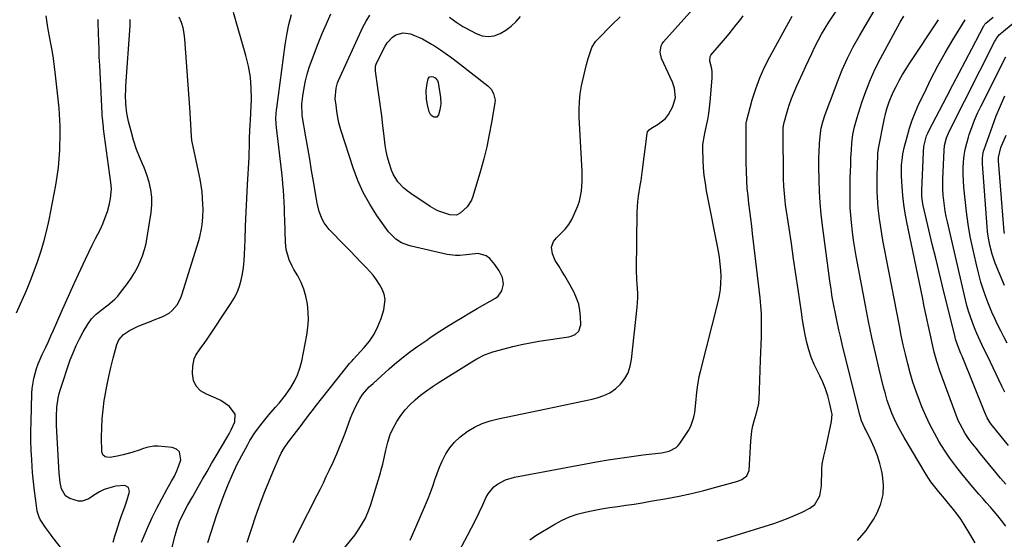
# Model space of a CAD drawing. Units: inches. Extents: x 1825592 to 1830807, y 431628 to 436875.
# Drawn here: x 1829032 to 1829487, y 432686 to 432926 of the extents above; entities that cross this region are included whole.
import ezdxf

# ---------------------------------------------------------------- set-up
doc = ezdxf.new("R2010")
doc.units = ezdxf.units.IN
doc.header["$MEASUREMENT"] = 0
doc.layers.add('7', color=7, linetype='Continuous')
doc.layers.add('8', color=7, linetype='Continuous')

msp = doc.modelspace()

# ---------------------------------------------------------------- linework, layer by layer
at = {"layer": '7', "color": 18}
for points in [[(1829212.65, 432685.81, 1862), (1829213.32, 432687.18, 1862), (1829219.79, 432702.12, 1862), (1829220.97, 432704.97, 1862), (1829222.09, 432707.86, 1862), (1829223.11, 432710.77, 1862), (1829224.07, 432713.71, 1862), (1829225.08, 432716.63, 1862), (1829226.19, 432719.5, 1862), (1829227.49, 432722.3, 1862), (1829228.9, 432725.04, 1862), (1829229.2, 432725.6, 1862), (1829231.04, 432728.42, 1862), (1829233.11, 432731.02, 1862), (1829235.53, 432733.29, 1862), (1829239.05, 432735.92, 1862), (1829242.41, 432737.89, 1862), (1829245.89, 432739.57, 1862), (1829249.54, 432740.85, 1862), (1829253.3, 432741.84, 1862), (1829279.11, 432747.1, 1862), (1829283.49, 432748.01, 1862), (1829287.87, 432748.95, 1862), (1829292.24, 432749.92, 1862), (1829296.61, 432750.92, 1862), (1829298.95, 432751.47, 1862), (1829301.99, 432752.47, 1862), (1829304.83, 432753.81, 1862), (1829307.39, 432755.64, 1862), (1829309.76, 432757.79, 1862), (1829311.68, 432760.34, 1862), (1829313.24, 432763.06, 1862), (1829314.25, 432766.02, 1862), (1829314.9, 432769.15, 1862), (1829317.52, 432793.37, 1862), (1829317.75, 432797.6, 1862), (1829317.7, 432799.72, 1862), (1829317.38, 432803.97, 1862), (1829317.25, 432806.09, 1862), (1829317.17, 432810.34, 1862), (1829317.42, 432837.15, 1862), (1829317.69, 432842.07, 1862), (1829318, 432844.51, 1862), (1829318.83, 432849.37, 1862), (1829319.24, 432851.8, 1862), (1829319.95, 432856.69, 1862), (1829322.1, 432873.39, 1862), (1829322.29, 432874.12, 1862), (1829322.91, 432875.08, 1862), (1829323.81, 432875.8, 1862), (1829327.11, 432877.68, 1862), (1829330.59, 432880.42, 1862), (1829331.94, 432882.15, 1862), (1829333.98, 432885.85, 1862), (1829335.08, 432890.03, 1862), (1829334.67, 432894.4, 1862), (1829334.24, 432895.8, 1862), (1829333.7, 432897.18, 1862), (1829328.75, 432907.96, 1862), (1829328.05, 432910.93, 1862), (1829328.58, 432913.93, 1862), (1829329.06, 432914.81, 1862), (1829329.67, 432915.64, 1862), (1829355.1, 432944.37, 1862)], [(1829354.4, 432685.47, 1868), (1829360.67, 432687.35, 1868), (1829380.56, 432693.54, 1868), (1829383.89, 432694.67, 1868), (1829387.19, 432695.9, 1868), (1829390.41, 432697.28, 1868), (1829393.6, 432698.78, 1868), (1829397.09, 432700.51, 1868), (1829399.53, 432702.3, 1868), (1829401.8, 432706.24, 1868), (1829402.58, 432710.81, 1868), (1829402.61, 432718.39, 1868), (1829402.78, 432720.9, 1868), (1829403.58, 432724.59, 1868), (1829404.17, 432727.05, 1868), (1829404.46, 432728.29, 1868), (1829407.2, 432740.51, 1868), (1829407.38, 432743.97, 1868), (1829407.19, 432745.13, 1868), (1829406.25, 432749.28, 1868), (1829405.39, 432752.46, 1868), (1829404.38, 432755.59, 1868), (1829403.13, 432758.63, 1868), (1829401.72, 432761.62, 1868), (1829400.63, 432763.71, 1868), (1829399.12, 432766.92, 1868), (1829397.79, 432770.19, 1868), (1829396.71, 432773.55, 1868), (1829395.8, 432776.98, 1868), (1829395.06, 432780.46, 1868), (1829394.38, 432783.95, 1868), (1829393.78, 432787.46, 1868), (1829393.23, 432790.97, 1868), (1829391.71, 432801.45, 1868), (1829390.68, 432808.54, 1868), (1829389.64, 432815.63, 1868), (1829388.61, 432822.72, 1868), (1829387.56, 432829.81, 1868), (1829385.98, 432840.59, 1868), (1829385.75, 432842.29, 1868), (1829385.54, 432844, 1868), (1829385.24, 432847.42, 1868), (1829385.14, 432849.13, 1868), (1829385, 432852.57, 1868), (1829384.97, 432854.28, 1868), (1829384.8, 432873.01, 1868), (1829384.8, 432873.72, 1868), (1829384.88, 432875.82, 1868), (1829385.18, 432877.89, 1868), (1829385.35, 432878.57, 1868), (1829386.7, 432883.41, 1868), (1829387.65, 432886.47, 1868), (1829388.68, 432889.5, 1868), (1829389.87, 432892.48, 1868), (1829391.14, 432895.42, 1868), (1829393.94, 432901.45, 1868), (1829395.32, 432904.43, 1868), (1829396.71, 432907.4, 1868), (1829398.1, 432910.38, 1868), (1829399.48, 432913.35, 1868), (1829400.94, 432916.29, 1868), (1829402.48, 432919.18, 1868), (1829404.15, 432921.99, 1868), (1829405.9, 432924.76, 1868), (1829411.89, 432933.77, 1868)], [(1829102.18, 432680.1, 1852), (1829104.16, 432687.97, 1852), (1829104.6, 432689.59, 1852), (1829105.09, 432691.19, 1852), (1829106.22, 432694.34, 1852), (1829108.3, 432698.87, 1852), (1829109.89, 432701.74, 1852), (1829112.34, 432706.02, 1852), (1829114.82, 432710.35, 1852), (1829116.88, 432713.94, 1852), (1829118.95, 432717.52, 1852), (1829121.04, 432721.1, 1852), (1829123.13, 432724.67, 1852), (1829128.05, 432733.03, 1852), (1829129.06, 432734.82, 1852), (1829130.01, 432736.65, 1852), (1829131.68, 432740.4, 1852), (1829131.92, 432743.89, 1852), (1829129.34, 432747.44, 1852), (1829125.23, 432750.27, 1852), (1829123.01, 432751.39, 1852), (1829118.67, 432753.09, 1852), (1829115.96, 432754.73, 1852), (1829113.88, 432756.8, 1852), (1829112.73, 432759.5, 1852), (1829112.2, 432762.62, 1852), (1829112.32, 432766.12, 1852), (1829112.98, 432769.54, 1852), (1829113.72, 432771.11, 1852), (1829115.77, 432774.04, 1852), (1829117.89, 432776.98, 1852), (1829118.91, 432778.47, 1852), (1829129.92, 432794.93, 1852), (1829131.45, 432797.5, 1852), (1829132.78, 432800.14, 1852), (1829133.82, 432802.92, 1852), (1829134.67, 432805.78, 1852), (1829135.28, 432808.72, 1852), (1829135.77, 432811.67, 1852), (1829136.08, 432814.65, 1852), (1829136.27, 432817.64, 1852), (1829136.47, 432824.35, 1852), (1829136.69, 432830.7, 1852), (1829136.95, 432837.06, 1852), (1829137.25, 432843.41, 1852), (1829137.58, 432849.77, 1852), (1829138.29, 432862.31, 1852), (1829138.38, 432864.09, 1852), (1829138.5, 432867.66, 1852), (1829138.58, 432871.74, 1852), (1829138.67, 432874.27, 1852), (1829138.87, 432877.81, 1852), (1829138.99, 432879.08, 1852), (1829139.02, 432879.59, 1852), (1829139.36, 432889.31, 1852), (1829139.3, 432894.39, 1852), (1829138.92, 432899.44, 1852), (1829138.07, 432904.43, 1852), (1829136.89, 432909.37, 1852), (1829131.18, 432929.21, 1852)], [(1829031.03, 432790.69, 1844), (1829032.81, 432794.77, 1844), (1829033.6, 432796.54, 1844), (1829035.53, 432801.03, 1844), (1829037.39, 432805.55, 1844), (1829039.15, 432810.11, 1844), (1829040.84, 432814.7, 1844), (1829042.36, 432819.34, 1844), (1829043.75, 432824.02, 1844), (1829044.93, 432828.75, 1844), (1829045.96, 432833.52, 1844), (1829049.08, 432849.64, 1844), (1829049.76, 432853.65, 1844), (1829050.32, 432857.68, 1844), (1829050.69, 432861.73, 1844), (1829050.93, 432865.79, 1844), (1829051.02, 432868.34, 1844), (1829051.09, 432871.14, 1844), (1829051.11, 432873.94, 1844), (1829051.06, 432876.74, 1844), (1829050.97, 432879.54, 1844), (1829050.81, 432882.33, 1844), (1829050.62, 432885.12, 1844), (1829050.37, 432887.91, 1844), (1829050.09, 432890.7, 1844), (1829049.01, 432900.35, 1844), (1829048.54, 432904.21, 1844), (1829048, 432908.07, 1844), (1829047.38, 432911.91, 1844), (1829046.7, 432915.75, 1844), (1829045.79, 432920.57, 1844), (1829045.28, 432923.41, 1844), (1829044.66, 432927.69, 1844)], [(1829056.35, 432676.12, 1846), (1829047.74, 432687.04, 1846), (1829046.59, 432688.54, 1846), (1829044.38, 432691.63, 1846), (1829041.93, 432695.38, 1846), (1829041.36, 432696.43, 1846), (1829040.63, 432698.74, 1846), (1829040.57, 432699.15, 1846), (1829039.89, 432704.06, 1846), (1829039.26, 432708.61, 1846), (1829038.91, 432711.38, 1846), (1829038.6, 432714.16, 1846), (1829038.36, 432716.95, 1846), (1829038.16, 432719.74, 1846), (1829037.96, 432722.92, 1846), (1829037.76, 432727.3, 1846), (1829037.63, 432731.69, 1846), (1829037.61, 432736.07, 1846), (1829037.67, 432740.46, 1846), (1829038.03, 432753.51, 1846), (1829038.19, 432755.85, 1846), (1829038.9, 432760.46, 1846), (1829040.17, 432764.96, 1846), (1829040.95, 432767.17, 1846), (1829042.82, 432771.47, 1846), (1829044.47, 432774.91, 1846), (1829045.68, 432777.48, 1846), (1829046.86, 432780.07, 1846), (1829048.02, 432782.66, 1846), (1829051.63, 432790.88, 1846), (1829053.6, 432795.32, 1846), (1829055.58, 432799.76, 1846), (1829057.6, 432804.18, 1846), (1829059.64, 432808.59, 1846), (1829062.85, 432815.47, 1846), (1829064.36, 432818.67, 1846), (1829065.9, 432821.86, 1846), (1829067.47, 432825.03, 1846), (1829069.52, 432829.05, 1846), (1829070.81, 432831.81, 1846), (1829071.96, 432834.62, 1846), (1829072.9, 432837.5, 1846), (1829073.71, 432840.43, 1846), (1829074.42, 432843.47, 1846), (1829074.84, 432847.86, 1846), (1829074.55, 432850.82, 1846), (1829073.96, 432855.26, 1846), (1829071.17, 432875.54, 1846), (1829071.06, 432876.42, 1846), (1829070.76, 432879.07, 1846), (1829070.61, 432880.84, 1846), (1829070.55, 432881.73, 1846), (1829070.49, 432882.62, 1846), (1829069.36, 432904.98, 1846), (1829069.19, 432908.66, 1846), (1829069.04, 432912.34, 1846), (1829068.92, 432916.03, 1846), (1829068.83, 432919.71, 1846), (1829068.71, 432924.9, 1846), (1829068.67, 432925.99, 1846)], [(1829075.51, 432684.94, 1848), (1829076.33, 432687.66, 1848), (1829077.04, 432689.94, 1848), (1829078.53, 432694.45, 1848), (1829079.32, 432696.7, 1848), (1829080.95, 432701.23, 1848), (1829082.02, 432704.42, 1848), (1829082.95, 432707.66, 1848), (1829083.09, 432708.21, 1848), (1829082.72, 432710.13, 1848), (1829081, 432711.07, 1848), (1829076.88, 432710.72, 1848), (1829075.54, 432710.38, 1848), (1829071.46, 432709.11, 1848), (1829069.26, 432708.14, 1848), (1829066.56, 432706.38, 1848), (1829064.28, 432704.89, 1848), (1829061.23, 432703.8, 1848), (1829059.63, 432703.84, 1848), (1829055.57, 432705.06, 1848), (1829053.62, 432706.26, 1848), (1829051.73, 432709.56, 1848), (1829051.13, 432712.38, 1848), (1829050.61, 432716.79, 1848), (1829049.43, 432738.68, 1848), (1829049.36, 432740.81, 1848), (1829049.35, 432742.93, 1848), (1829049.58, 432747.18, 1848), (1829050.2, 432751.37, 1848), (1829050.71, 432753.43, 1848), (1829051.31, 432755.46, 1848), (1829055.8, 432768.95, 1848), (1829057.04, 432772.3, 1848), (1829058.43, 432775.58, 1848), (1829060.03, 432778.76, 1848), (1829061.77, 432781.87, 1848), (1829063.93, 432785.43, 1848), (1829065.65, 432787.85, 1848), (1829067.7, 432790, 1848), (1829069.98, 432791.94, 1848), (1829073.25, 432794.37, 1848), (1829076.35, 432796.96, 1848), (1829077.73, 432798.44, 1848), (1829079.01, 432800.01, 1848), (1829082.14, 432804.2, 1848), (1829083.81, 432806.61, 1848), (1829085.37, 432809.09, 1848), (1829086.75, 432811.67, 1848), (1829088.02, 432814.32, 1848), (1829089.09, 432817.05, 1848), (1829090.02, 432819.83, 1848), (1829090.74, 432822.66, 1848), (1829091.31, 432825.54, 1848), (1829093.16, 432836.94, 1848), (1829093.48, 432840.48, 1848), (1829093.48, 432844.01, 1848), (1829092.98, 432847.49, 1848), (1829092.16, 432850.95, 1848), (1829091.08, 432854.42, 1848), (1829089.88, 432857.79, 1848), (1829089.17, 432859.43, 1848), (1829087.66, 432862.68, 1848), (1829086.33, 432866, 1848), (1829084.96, 432870.37, 1848), (1829083.83, 432874.47, 1848), (1829082.7, 432879.01, 1848), (1829081.93, 432882.87, 1848), (1829081.48, 432887.04, 1848), (1829081.34, 432891.23, 1848), (1829081.39, 432893.33, 1848), (1829081.5, 432895.43, 1848), (1829083.46, 432923.08, 1848), (1829083.49, 432926.07, 1848)], [(1829119.33, 432684.69, 1854), (1829120.75, 432689.44, 1854), (1829121.99, 432693.35, 1854), (1829123.32, 432697.23, 1854), (1829124.7, 432701.1, 1854), (1829126.86, 432706.92, 1854), (1829128.67, 432711.52, 1854), (1829130.61, 432716.07, 1854), (1829132.73, 432720.53, 1854), (1829134.98, 432724.93, 1854), (1829137.69, 432729.97, 1854), (1829138.73, 432731.78, 1854), (1829140.99, 432735.28, 1854), (1829142.22, 432736.97, 1854), (1829144.39, 432739.8, 1854), (1829147.4, 432743.56, 1854), (1829150.58, 432747.17, 1854), (1829152.17, 432748.97, 1854), (1829155.15, 432752.74, 1854), (1829157.58, 432756.26, 1854), (1829159.26, 432759.11, 1854), (1829160.7, 432762.06, 1854), (1829161.77, 432765.17, 1854), (1829162.59, 432768.37, 1854), (1829164.9, 432780.39, 1854), (1829165.4, 432783.94, 1854), (1829165.67, 432787.5, 1854), (1829165.6, 432791.06, 1854), (1829165.29, 432794.64, 1854), (1829164.57, 432798.32, 1854), (1829163.65, 432801.56, 1854), (1829162.34, 432804.67, 1854), (1829160.77, 432807.69, 1854), (1829158.94, 432810.74, 1854), (1829158.14, 432812.19, 1854), (1829156.8, 432815.19, 1854), (1829155.48, 432819.95, 1854), (1829155.16, 432823.23, 1854), (1829154.83, 432833.54, 1854), (1829154.73, 432836.29, 1854), (1829154.62, 432839.03, 1854), (1829154.49, 432841.77, 1854), (1829154.35, 432844.51, 1854), (1829154.17, 432847.25, 1854), (1829153.96, 432849.99, 1854), (1829153.69, 432852.72, 1854), (1829153.4, 432855.45, 1854), (1829150.94, 432876.22, 1854), (1829150.8, 432877.7, 1854), (1829150.7, 432880.66, 1854), (1829150.99, 432884.4, 1854), (1829151.08, 432885.14, 1854), (1829155.04, 432914.28, 1854), (1829155.8, 432919, 1854), (1829156.7, 432923.69, 1854), (1829157.83, 432928.32, 1854)], [(1829137.43, 432684.82, 1856), (1829138.61, 432688.58, 1856), (1829139.84, 432692.32, 1856), (1829141.12, 432696.05, 1856), (1829142.25, 432699.25, 1856), (1829143.9, 432703.75, 1856), (1829145.6, 432708.23, 1856), (1829147.39, 432712.68, 1856), (1829149.24, 432717.1, 1856), (1829152.19, 432723.98, 1856), (1829153.1, 432725.87, 1856), (1829154.72, 432728.57, 1856), (1829155.92, 432730.29, 1856), (1829156.54, 432731.14, 1856), (1829162.32, 432738.7, 1856), (1829163.96, 432740.86, 1856), (1829166.37, 432744.13, 1856), (1829168.01, 432746.28, 1856), (1829168.85, 432747.35, 1856), (1829184.64, 432767.24, 1856), (1829185.83, 432768.59, 1856), (1829186.33, 432769.12, 1856), (1829186.58, 432769.38, 1856), (1829191.46, 432774.66, 1856), (1829193.92, 432777.69, 1856), (1829196.09, 432780.9, 1856), (1829197.81, 432784.37, 1856), (1829199.24, 432788.01, 1856), (1829200.52, 432792.04, 1856), (1829201.08, 432796.88, 1856), (1829200.62, 432799.25, 1856), (1829199.78, 432801.58, 1856), (1829198.53, 432803.82, 1856), (1829197.16, 432805.98, 1856), (1829195.6, 432808, 1856), (1829193.91, 432809.93, 1856), (1829192.46, 432811.44, 1856), (1829189.95, 432814.05, 1856), (1829187.44, 432816.66, 1856), (1829184.92, 432819.27, 1856), (1829182.4, 432821.87, 1856), (1829175.3, 432829.18, 1856), (1829172.95, 432832.19, 1856), (1829172.06, 432833.87, 1856), (1829170.72, 432837.49, 1856), (1829169.76, 432841.24, 1856), (1829169.39, 432843.14, 1856), (1829168.04, 432851.25, 1856), (1829167.17, 432856.42, 1856), (1829166.29, 432861.6, 1856), (1829165.4, 432866.77, 1856), (1829164.5, 432871.94, 1856), (1829162.78, 432881.78, 1856), (1829162.74, 432882.03, 1856), (1829162.69, 432886.97, 1856), (1829162.9, 432889.41, 1856), (1829163.07, 432890.62, 1856), (1829163.72, 432894.52, 1856), (1829164.33, 432897.66, 1856), (1829165.08, 432900.76, 1856), (1829166.01, 432903.81, 1856), (1829167.08, 432906.82, 1856), (1829170.23, 432914.94, 1856), (1829172.07, 432919.53, 1856), (1829173.99, 432924.09, 1856), (1829176.01, 432928.61, 1856)], [(1829158.68, 432684.72, 1858), (1829159.98, 432687.36, 1858), (1829161.3, 432689.98, 1858), (1829169.8, 432706.62, 1858), (1829171.22, 432709.43, 1858), (1829172.61, 432712.26, 1858), (1829173.97, 432715.11, 1858), (1829175.3, 432717.96, 1858), (1829177.06, 432721.81, 1858), (1829178.75, 432725.6, 1858), (1829180.38, 432729.42, 1858), (1829181.15, 432731.34, 1858), (1829182.62, 432735.22, 1858), (1829185.08, 432742.07, 1858), (1829185.82, 432743.98, 1858), (1829187.56, 432747.69, 1858), (1829189.43, 432751.02, 1858), (1829190.71, 432752.98, 1858), (1829193.81, 432756.51, 1858), (1829195.52, 432758.13, 1858), (1829202.92, 432764.82, 1858), (1829205.36, 432766.96, 1858), (1829207.85, 432769.04, 1858), (1829210.4, 432771.04, 1858), (1829213, 432772.98, 1858), (1829216.28, 432775.34, 1858), (1829220.3, 432778.15, 1858), (1829222.32, 432779.54, 1858), (1829226.41, 432782.24, 1858), (1829230.57, 432784.84, 1858), (1829233.25, 432786.47, 1858), (1829236.7, 432788.55, 1858), (1829240.16, 432790.61, 1858), (1829243.63, 432792.64, 1858), (1829247.12, 432794.65, 1858), (1829252.01, 432797.43, 1858), (1829253.26, 432798.38, 1858), (1829255.05, 432800.81, 1858), (1829255.75, 432803.88, 1858), (1829255.3, 432806.94, 1858), (1829253.78, 432810.03, 1858), (1829251.81, 432813.01, 1858), (1829249.44, 432815.68, 1858), (1829247.78, 432817.04, 1858), (1829244.09, 432817.99, 1858), (1829241.33, 432817.76, 1858), (1829238.59, 432817.45, 1858), (1829235.53, 432817.17, 1858), (1829233.6, 432817.16, 1858), (1829229.78, 432817.67, 1858), (1829213.18, 432821.4, 1858), (1829211.64, 432821.83, 1858), (1829208.7, 432823.02, 1858), (1829205.98, 432824.69, 1858), (1829202.67, 432828.08, 1858), (1829197.32, 432835.6, 1858), (1829193.98, 432840.8, 1858), (1829190.97, 432846.17, 1858), (1829188.47, 432851.8, 1858), (1829186.31, 432857.6, 1858), (1829180.71, 432875.05, 1858), (1829179.8, 432878.34, 1858), (1829179.15, 432881.7, 1858), (1829178.85, 432883.69, 1858), (1829178.45, 432886.48, 1858), (1829178.11, 432889.44, 1858), (1829178.46, 432894.4, 1858), (1829179.15, 432896.78, 1858), (1829179.62, 432897.93, 1858), (1829190.85, 432922.42, 1858), (1829192.36, 432925.28, 1858), (1829194.04, 432928.02, 1858)], [(1829230.77, 432927.06, 1858), (1829234.25, 432924.59, 1858), (1829236, 432923.39, 1858), (1829236.92, 432922.84, 1858), (1829237.85, 432922.32, 1858), (1829243.18, 432919.5, 1858), (1829245.94, 432918.54, 1858), (1829248.71, 432918.13, 1858), (1829251.47, 432918.54, 1858), (1829254.24, 432919.5, 1858), (1829256.87, 432921.12, 1858), (1829259.32, 432922.94, 1858), (1829261.52, 432925.07, 1858), (1829263.55, 432927.4, 1858)], [(1829233.99, 432678.47, 1864), (1829239.11, 432687.97, 1864), (1829240.95, 432691.46, 1864), (1829242.75, 432694.97, 1864), (1829244.47, 432698.52, 1864), (1829246.15, 432702.09, 1864), (1829247.64, 432705.35, 1864), (1829248.67, 432707.19, 1864), (1829251.34, 432710.36, 1864), (1829252.98, 432711.69, 1864), (1829256.7, 432713.71, 1864), (1829260.75, 432714.9, 1864), (1829298.62, 432721.9, 1864), (1829304.01, 432722.83, 1864), (1829309.41, 432723.69, 1864), (1829314.82, 432724.44, 1864), (1829320.25, 432725.11, 1864), (1829328.62, 432726.05, 1864), (1829332.27, 432726.88, 1864), (1829335.52, 432728.57, 1864), (1829336.38, 432729.42, 1864), (1829337.15, 432730.39, 1864), (1829341.15, 432736.46, 1864), (1829342.22, 432738.38, 1864), (1829343.68, 432742.49, 1864), (1829344.05, 432744.67, 1864), (1829344.49, 432749.14, 1864), (1829344.96, 432754.01, 1864), (1829345.25, 432756.44, 1864), (1829346.09, 432761.25, 1864), (1829346.64, 432763.63, 1864), (1829354.83, 432795.72, 1864), (1829355.44, 432798.61, 1864), (1829355.9, 432801.51, 1864), (1829356.12, 432804.44, 1864), (1829356.19, 432807.39, 1864), (1829356.06, 432810.34, 1864), (1829355.83, 432813.29, 1864), (1829355.44, 432816.21, 1864), (1829354.95, 432819.13, 1864), (1829349.52, 432847.03, 1864), (1829348.92, 432850.55, 1864), (1829348.43, 432854.08, 1864), (1829348.11, 432857.62, 1864), (1829347.9, 432861.19, 1864), (1829347.7, 432866.54, 1864), (1829347.74, 432868.32, 1864), (1829348.5, 432872.71, 1864), (1829348.69, 432873.58, 1864), (1829349.5, 432877.19, 1864), (1829350.05, 432879.88, 1864), (1829350.52, 432882.58, 1864), (1829350.87, 432885.29, 1864), (1829351.15, 432888.02, 1864), (1829352.02, 432898.97, 1864), (1829352.02, 432901.86, 1864), (1829351.84, 432903.29, 1864), (1829351.05, 432906.86, 1864), (1829351.12, 432908.94, 1864), (1829351.28, 432909.24, 1864), (1829351.48, 432909.52, 1864), (1829358.15, 432917.41, 1864), (1829359.84, 432919.43, 1864), (1829361.5, 432921.46, 1864), (1829363.14, 432923.52, 1864), (1829364.76, 432925.6, 1864), (1829366.38, 432927.68, 1864)], [(1829267.95, 432686, 1866), (1829270.61, 432687.9, 1866), (1829279.49, 432693.2, 1866), (1829282.82, 432694.98, 1866), (1829286.25, 432696.53, 1866), (1829289.81, 432697.74, 1866), (1829293.46, 432698.73, 1866), (1829297.19, 432699.5, 1866), (1829300.92, 432700.21, 1866), (1829304.67, 432700.82, 1866), (1829308.45, 432701.38, 1866), (1829312.24, 432701.91, 1866), (1829316.01, 432702.47, 1866), (1829319.78, 432703.08, 1866), (1829323.54, 432703.73, 1866), (1829331.18, 432705.07, 1866), (1829336.87, 432706.16, 1866), (1829342.53, 432707.37, 1866), (1829348.15, 432708.73, 1866), (1829353.75, 432710.21, 1866), (1829363.98, 432713.06, 1866), (1829365.79, 432713.76, 1866), (1829368.09, 432715.45, 1866), (1829369.1, 432717.95, 1866), (1829369.84, 432731.51, 1866), (1829370.39, 432736.25, 1866), (1829370.89, 432738.58, 1866), (1829371.51, 432740.89, 1866), (1829372.43, 432743.88, 1866), (1829373.59, 432748.74, 1866), (1829373.67, 432749.57, 1866), (1829373.73, 432750.4, 1866), (1829374.45, 432768.82, 1866), (1829374.58, 432772.42, 1866), (1829374.7, 432776.01, 1866), (1829374.79, 432779.61, 1866), (1829374.87, 432783.2, 1866), (1829374.87, 432786.8, 1866), (1829374.77, 432790.39, 1866), (1829374.52, 432793.97, 1866), (1829374.18, 432797.54, 1866), (1829370.74, 432827.27, 1866), (1829370.33, 432830.74, 1866), (1829369.91, 432834.21, 1866), (1829369.47, 432837.67, 1866), (1829369.02, 432841.14, 1866), (1829368.61, 432844.6, 1866), (1829368.28, 432848.07, 1866), (1829368.07, 432851.55, 1866), (1829367.9, 432856.11, 1866), (1829367.82, 432859.7, 1866), (1829367.76, 432863.29, 1866), (1829367.72, 432866.88, 1866), (1829367.71, 432870.47, 1866), (1829367.69, 432877.18, 1866), (1829367.69, 432877.42, 1866), (1829367.73, 432878.35, 1866), (1829367.86, 432879.03, 1866), (1829370.59, 432888.98, 1866), (1829372.19, 432894.1, 1866), (1829374.04, 432899.13, 1866), (1829376.23, 432904.02, 1866), (1829378.66, 432908.81, 1866), (1829387.49, 432924.75, 1866), (1829388.99, 432927.49, 1866)], [(1829473.46, 432684.55, 1872), (1829471.02, 432688.71, 1872), (1829468.32, 432693.08, 1872), (1829466.77, 432695.45, 1872), (1829465.16, 432697.77, 1872), (1829463.43, 432700.01, 1872), (1829460.54, 432703.46, 1872), (1829459.24, 432704.98, 1872), (1829456.68, 432708.05, 1872), (1829455.41, 432709.6, 1872), (1829453.02, 432712.79, 1872), (1829451.91, 432714.45, 1872), (1829450.85, 432716.15, 1872), (1829440.64, 432733.24, 1872), (1829439.09, 432735.96, 1872), (1829437.63, 432738.73, 1872), (1829436.3, 432741.56, 1872), (1829435.05, 432744.43, 1872), (1829433.93, 432747.35, 1872), (1829432.9, 432750.31, 1872), (1829432, 432753.3, 1872), (1829431.19, 432756.33, 1872), (1829429.13, 432764.77, 1872), (1829427.41, 432772.05, 1872), (1829425.78, 432779.34, 1872), (1829424.27, 432786.67, 1872), (1829422.83, 432794.01, 1872), (1829418.56, 432816.86, 1872), (1829417.92, 432820.56, 1872), (1829417.33, 432824.26, 1872), (1829416.84, 432827.98, 1872), (1829416.33, 432832.42, 1872), (1829416.04, 432835.79, 1872), (1829415.82, 432839.17, 1872), (1829415.73, 432842.55, 1872), (1829415.71, 432845.94, 1872), (1829415.77, 432849.93, 1872), (1829415.82, 432852.92, 1872), (1829415.9, 432855.91, 1872), (1829416.01, 432858.91, 1872), (1829416.14, 432861.9, 1872), (1829416.34, 432865.85, 1872), (1829416.56, 432868.89, 1872), (1829417.06, 432872.91, 1872), (1829417.74, 432876.43, 1872), (1829418.94, 432880.87, 1872), (1829421.33, 432888.24, 1872), (1829423.13, 432893.33, 1872), (1829425.12, 432898.33, 1872), (1829427.37, 432903.23, 1872), (1829429.81, 432908.04, 1872), (1829438.91, 432924.83, 1872), (1829440.54, 432927.61, 1872)], [(1829487.67, 432692.25, 1874), (1829485.65, 432694.86, 1874), (1829483.98, 432696.97, 1874), (1829482.28, 432699.04, 1874), (1829480.52, 432701.06, 1874), (1829478.73, 432703.06, 1874), (1829476.93, 432705.05, 1874), (1829475.15, 432707.05, 1874), (1829473.4, 432709.09, 1874), (1829471.67, 432711.14, 1874), (1829467.27, 432716.47, 1874), (1829464.47, 432720.01, 1874), (1829461.79, 432723.63, 1874), (1829459.26, 432727.37, 1874), (1829456.85, 432731.18, 1874), (1829454.62, 432735.11, 1874), (1829452.53, 432739.1, 1874), (1829450.65, 432743.19, 1874), (1829448.89, 432747.35, 1874), (1829447.74, 432750.28, 1874), (1829446.2, 432754.46, 1874), (1829444.76, 432758.67, 1874), (1829443.49, 432762.93, 1874), (1829442.32, 432767.23, 1874), (1829441.27, 432771.56, 1874), (1829440.27, 432775.9, 1874), (1829439.34, 432780.26, 1874), (1829438.46, 432784.63, 1874), (1829432.51, 432815.46, 1874), (1829431.78, 432819.37, 1874), (1829431.07, 432823.28, 1874), (1829430.41, 432827.2, 1874), (1829429.77, 432831.13, 1874), (1829429.32, 432834, 1874), (1829428.97, 432836.5, 1874), (1829428.68, 432839, 1874), (1829428.47, 432841.51, 1874), (1829428.32, 432844.02, 1874), (1829428.23, 432846.54, 1874), (1829428.19, 432849.06, 1874), (1829428.21, 432851.59, 1874), (1829428.26, 432854.11, 1874), (1829428.57, 432863.65, 1874), (1829428.61, 432864.36, 1874), (1829428.88, 432866.47, 1874), (1829431.42, 432879.67, 1874), (1829432.17, 432883.05, 1874), (1829432.63, 432884.73, 1874), (1829433.7, 432888.03, 1874), (1829434.32, 432889.64, 1874), (1829435.77, 432892.79, 1874), (1829437, 432895.18, 1874), (1829438.45, 432897.89, 1874), (1829439.96, 432900.57, 1874), (1829441.56, 432903.2, 1874), (1829443.22, 432905.79, 1874), (1829456.61, 432925.93, 1874)], [(1829487.54, 432711.6, 1876), (1829485.18, 432714.45, 1876), (1829482.42, 432717.78, 1876), (1829480.27, 432720.4, 1876), (1829478.13, 432723.02, 1876), (1829476, 432725.65, 1876), (1829473.87, 432728.28, 1876), (1829471.69, 432731.01, 1876), (1829470.69, 432732.3, 1876), (1829468.85, 432735, 1876), (1829466.48, 432739.28, 1876), (1829465.83, 432740.78, 1876), (1829465.22, 432742.29, 1876), (1829457.12, 432764, 1876), (1829455.72, 432768.21, 1876), (1829454.6, 432772.49, 1876), (1829454.26, 432773.93, 1876), (1829453.93, 432775.37, 1876), (1829452.71, 432780.95, 1876), (1829451.79, 432785.18, 1876), (1829450.88, 432789.41, 1876), (1829449.98, 432793.65, 1876), (1829449.09, 432797.89, 1876), (1829441.87, 432832.52, 1876), (1829441.12, 432836.6, 1876), (1829440.49, 432840.7, 1876), (1829440.05, 432844.82, 1876), (1829439.74, 432848.96, 1876), (1829439.49, 432853.8, 1876), (1829439.45, 432857.25, 1876), (1829439.53, 432858.97, 1876), (1829439.89, 432862.4, 1876), (1829440.15, 432864.11, 1876), (1829440.89, 432867.47, 1876), (1829442.05, 432871.94, 1876), (1829443.17, 432875.81, 1876), (1829444.43, 432879.62, 1876), (1829445.91, 432883.36, 1876), (1829447.53, 432887.04, 1876), (1829450, 432892.25, 1876), (1829453.06, 432898.45, 1876), (1829456.24, 432904.58, 1876), (1829459.62, 432910.61, 1876), (1829463.12, 432916.57, 1876), (1829468.83, 432925.94, 1876)], [(1829488.82, 432729.49, 1878), (1829481.42, 432738.59, 1878), (1829480.37, 432740, 1878), (1829479, 432742.25, 1878), (1829477.88, 432744.64, 1878), (1829467.41, 432770.77, 1878), (1829466.92, 432771.94, 1878), (1829465.25, 432775.97, 1878), (1829464.41, 432778.58, 1878), (1829464.18, 432779.47, 1878), (1829458.39, 432802.94, 1878), (1829456.8, 432809.43, 1878), (1829455.23, 432815.92, 1878), (1829453.68, 432822.42, 1878), (1829452.15, 432828.93, 1878), (1829449.51, 432840.23, 1878), (1829449.17, 432841.95, 1878), (1829448.89, 432844.56, 1878), (1829448.87, 432847.19, 1878), (1829449.58, 432864.87, 1878), (1829449.81, 432867.41, 1878), (1829450.31, 432869.92, 1878), (1829451.07, 432872.35, 1878), (1829451.57, 432873.53, 1878), (1829452.12, 432874.68, 1878), (1829460.33, 432890.45, 1878), (1829463.2, 432895.95, 1878), (1829466.08, 432901.45, 1878), (1829468.96, 432906.95, 1878), (1829471.85, 432912.45, 1878), (1829477.44, 432923.08, 1878), (1829477.54, 432923.26, 1878), (1829478, 432923.89, 1878), (1829478.42, 432924.31, 1878), (1829481.8, 432927.16, 1878)], [(1829488.25, 432776.71, 1882), (1829486.75, 432779.54, 1882), (1829485.27, 432782.38, 1882), (1829483.84, 432785.24, 1882), (1829482.47, 432788.14, 1882), (1829481.2, 432791.07, 1882), (1829479.99, 432794.04, 1882), (1829479.05, 432796.43, 1882), (1829477.52, 432800.64, 1882), (1829476.12, 432804.89, 1882), (1829474.93, 432809.2, 1882), (1829473.86, 432813.55, 1882), (1829472.36, 432820.32, 1882), (1829471.22, 432825.95, 1882), (1829470.22, 432831.61, 1882), (1829469.43, 432837.29, 1882), (1829468.77, 432843, 1882), (1829468.23, 432848.6, 1882), (1829468.02, 432851.52, 1882), (1829467.92, 432854.45, 1882), (1829467.97, 432857.37, 1882), (1829468.11, 432860.3, 1882), (1829468.44, 432863.21, 1882), (1829468.9, 432866.09, 1882), (1829469.57, 432868.93, 1882), (1829470.38, 432871.75, 1882), (1829470.74, 432872.89, 1882), (1829471.91, 432876.22, 1882), (1829473.17, 432879.51, 1882), (1829474.58, 432882.75, 1882), (1829476.09, 432885.94, 1882), (1829487.56, 432908.86, 1882)], [(1829221.61, 432899.51, 1862), (1829222.6, 432899.72, 1862), (1829223.31, 432899.55, 1862), (1829224.25, 432899.07, 1862), (1829225.31, 432897.9, 1862), (1829225.64, 432896.9, 1862), (1829226.7, 432890.09, 1862), (1829226.85, 432887.17, 1862), (1829226.4, 432884.29, 1862), (1829225.82, 432882.04, 1862), (1829224.97, 432880.98, 1862), (1829223.61, 432880.91, 1862), (1829222.22, 432881.86, 1862), (1829221.42, 432883.36, 1862), (1829220.65, 432886.72, 1862), (1829220.28, 432889.34, 1862), (1829220.12, 432893.22, 1862), (1829220.55, 432896.45, 1862), (1829221.04, 432898.67, 1862), (1829221.61, 432899.51, 1862)], [(1829487.06, 432803.32, 1884), (1829482.76, 432813.67, 1884), (1829481.29, 432817.71, 1884), (1829480.21, 432821.87, 1884), (1829479.47, 432826.11, 1884), (1829479.21, 432828.25, 1884), (1829479, 432830.39, 1884), (1829476.79, 432859.49, 1884), (1829476.79, 432862, 1884), (1829477.15, 432864.49, 1884), (1829477.37, 432865.3, 1884), (1829477.62, 432866.1, 1884), (1829481.43, 432876.8, 1884), (1829483.21, 432881.55, 1884), (1829485.11, 432886.24, 1884), (1829487.18, 432890.87, 1884)], [(1829486.97, 432827.24, 1886), (1829486.88, 432828.05, 1886), (1829484.27, 432860.86, 1886), (1829484.25, 432862.41, 1886), (1829485.32, 432866.89, 1886), (1829487.71, 432872.6, 1886)]]:
    msp.add_polyline3d(points, dxfattribs=at)
at = {"layer": '8', "color": 18}
for points in [[(1829419.19, 432685.6, 1870), (1829423.16, 432690.22, 1870), (1829426.61, 432695.4, 1870), (1829428.24, 432698.46, 1870), (1829429.93, 432702.64, 1870), (1829431.01, 432706.9, 1870), (1829431.19, 432711.29, 1870), (1829430.76, 432715.78, 1870), (1829430.41, 432717.52, 1870), (1829429.51, 432721.15, 1870), (1829428.43, 432724.72, 1870), (1829427.06, 432728.19, 1870), (1829425.51, 432731.6, 1870), (1829422.96, 432736.64, 1870), (1829422.54, 432737.48, 1870), (1829421.06, 432740.9, 1870), (1829420.23, 432743.58, 1870), (1829412.3, 432775.44, 1870), (1829411.4, 432779.16, 1870), (1829410.53, 432782.87, 1870), (1829409.71, 432786.6, 1870), (1829408.92, 432790.34, 1870), (1829408.2, 432794.09, 1870), (1829407.52, 432797.85, 1870), (1829406.93, 432801.62, 1870), (1829406.39, 432805.4, 1870), (1829403.01, 432830.93, 1870), (1829402.4, 432836.17, 1870), (1829401.92, 432841.43, 1870), (1829401.62, 432846.69, 1870), (1829401.44, 432851.97, 1870), (1829401.34, 432858.19, 1870), (1829401.34, 432862.54, 1870), (1829401.41, 432864.71, 1870), (1829401.62, 432868.88, 1870), (1829402, 432873.54, 1870), (1829402.35, 432875.84, 1870), (1829403.15, 432878.82, 1870), (1829404.14, 432881.75, 1870), (1829405.18, 432884.65, 1870), (1829406.36, 432887.87, 1870), (1829406.96, 432889.48, 1870), (1829409.9, 432897.32, 1870), (1829412.11, 432902.78, 1870), (1829414.5, 432908.15, 1870), (1829417.17, 432913.4, 1870), (1829420.01, 432918.56, 1870), (1829433.14, 432940.97, 1870)], [(1829088.58, 432684.91, 1850), (1829091.56, 432691.77, 1850), (1829093.58, 432696.22, 1850), (1829095.71, 432700.61, 1850), (1829097.98, 432704.93, 1850), (1829100.36, 432709.19, 1850), (1829102.57, 432712.99, 1850), (1829103.83, 432715.36, 1850), (1829104.97, 432717.78, 1850), (1829105.92, 432720.28, 1850), (1829106.76, 432722.83, 1850), (1829106.16, 432726.6, 1850), (1829104.79, 432727.76, 1850), (1829102.88, 432728.56, 1850), (1829096.41, 432729.23, 1850), (1829094.28, 432729.24, 1850), (1829091.14, 432728.53, 1850), (1829089.08, 432727.88, 1850), (1829088.05, 432727.54, 1850), (1829084.18, 432726.25, 1850), (1829080.17, 432725.16, 1850), (1829078.14, 432724.7, 1850), (1829074.15, 432723.96, 1850), (1829072.62, 432724.09, 1850), (1829071.87, 432724.31, 1850), (1829070.78, 432725.18, 1850), (1829070.35, 432726.51, 1850), (1829070.25, 432733.36, 1850), (1829070.3, 432737.58, 1850), (1829070.5, 432741.79, 1850), (1829070.92, 432745.99, 1850), (1829071.48, 432750.17, 1850), (1829071.87, 432752.58, 1850), (1829072.64, 432756.92, 1850), (1829073.51, 432761.24, 1850), (1829074.51, 432765.53, 1850), (1829075.6, 432769.8, 1850), (1829077.33, 432776.15, 1850), (1829078.17, 432778.17, 1850), (1829080.33, 432780.65, 1850), (1829083.09, 432782.5, 1850), (1829087.12, 432784.51, 1850), (1829089.96, 432785.66, 1850), (1829091.89, 432786.35, 1850), (1829092.85, 432786.71, 1850), (1829093.8, 432787.08, 1850), (1829098.5, 432788.95, 1850), (1829101.5, 432790.6, 1850), (1829102.81, 432791.7, 1850), (1829105.06, 432794.31, 1850), (1829106.71, 432797.33, 1850), (1829107.32, 432798.95, 1850), (1829115.07, 432824.05, 1850), (1829115.57, 432825.82, 1850), (1829116.37, 432829.41, 1850), (1829116.68, 432831.23, 1850), (1829117.04, 432834.9, 1850), (1829117.09, 432838.58, 1850), (1829117.03, 432840.74, 1850), (1829116.87, 432843.66, 1850), (1829116.61, 432846.56, 1850), (1829116.19, 432849.45, 1850), (1829115.67, 432852.33, 1850), (1829112.19, 432868.88, 1850), (1829111.94, 432870.23, 1850), (1829111.54, 432874.31, 1850), (1829111.37, 432878.14, 1850), (1829111.28, 432879.87, 1850), (1829111.06, 432883.33, 1850), (1829108.7, 432917.02, 1850), (1829108.37, 432919.61, 1850), (1829107.86, 432922.14, 1850), (1829107.07, 432924.61, 1850), (1829106.1, 432927.03, 1850)], [(1829178.25, 432677.17, 1860), (1829185.86, 432686.55, 1860), (1829187.24, 432688.34, 1860), (1829189.79, 432692.08, 1860), (1829191.99, 432696.02, 1860), (1829193.76, 432700.16, 1860), (1829194.49, 432702.3, 1860), (1829198.92, 432716.93, 1860), (1829199.31, 432718.25, 1860), (1829200.05, 432720.89, 1860), (1829200.37, 432722.23, 1860), (1829201.47, 432727.27, 1860), (1829201.75, 432728.51, 1860), (1829202.32, 432730.97, 1860), (1829203.37, 432734.6, 1860), (1829204.46, 432736.86, 1860), (1829206.54, 432740.49, 1860), (1829208.32, 432743.26, 1860), (1829210.29, 432745.89, 1860), (1829212.52, 432748.29, 1860), (1829214.93, 432750.54, 1860), (1829217.51, 432752.63, 1860), (1829220.15, 432754.63, 1860), (1829222.88, 432756.53, 1860), (1829225.65, 432758.35, 1860), (1829241.08, 432768.04, 1860), (1829243.4, 432769.43, 1860), (1829247.01, 432771.3, 1860), (1829249.52, 432772.28, 1860), (1829250.81, 432772.68, 1860), (1829256.11, 432774.14, 1860), (1829260.08, 432775.16, 1860), (1829264.07, 432776.08, 1860), (1829268.09, 432776.86, 1860), (1829272.13, 432777.54, 1860), (1829285.92, 432779.6, 1860), (1829286.97, 432779.85, 1860), (1829288.9, 432780.75, 1860), (1829290.46, 432782.21, 1860), (1829291.38, 432785.11, 1860), (1829291.28, 432788.86, 1860), (1829291, 432791.79, 1860), (1829290.45, 432794.66, 1860), (1829289.51, 432797.41, 1860), (1829288.31, 432800.1, 1860), (1829286.52, 432803.45, 1860), (1829285.31, 432805.64, 1860), (1829284.05, 432807.8, 1860), (1829282.73, 432809.93, 1860), (1829281.37, 432812.03, 1860), (1829279.58, 432814.86, 1860), (1829278.37, 432817.83, 1860), (1829277.92, 432820.92, 1860), (1829278.8, 432823.65, 1860), (1829280.19, 432825.3, 1860), (1829282.21, 432827.26, 1860), (1829284.2, 432829.25, 1860), (1829285.97, 432831.4, 1860), (1829287.35, 432833.82, 1860), (1829289.2, 432837.87, 1860), (1829290.07, 432840.02, 1860), (1829290.8, 432842.21, 1860), (1829291.72, 432846.75, 1860), (1829292.09, 432851.39, 1860), (1829292.05, 432856.05, 1860), (1829290.69, 432880.74, 1860), (1829290.63, 432884.44, 1860), (1829290.76, 432888.13, 1860), (1829291.17, 432891.79, 1860), (1829291.78, 432895.44, 1860), (1829292.18, 432897.36, 1860), (1829292.77, 432900.04, 1860), (1829293.41, 432902.69, 1860), (1829294.12, 432905.33, 1860), (1829294.89, 432907.96, 1860), (1829296.02, 432911.69, 1860), (1829296.58, 432913.16, 1860), (1829298.21, 432915.83, 1860), (1829299.25, 432917.01, 1860), (1829305.78, 432923.49, 1860), (1829309.61, 432927.27, 1860)], [(1829487.08, 432754.14, 1880), (1829485.75, 432756.81, 1880), (1829479.09, 432770.84, 1880), (1829478.27, 432772.56, 1880), (1829476.61, 432776, 1880), (1829475.77, 432777.72, 1880), (1829474.18, 432781.19, 1880), (1829473.45, 432782.96, 1880), (1829472.18, 432786.27, 1880), (1829471.27, 432788.84, 1880), (1829470.43, 432791.43, 1880), (1829469.69, 432794.06, 1880), (1829469.02, 432796.7, 1880), (1829460.64, 432832.65, 1880), (1829460.12, 432835.11, 1880), (1829459.65, 432837.57, 1880), (1829459.28, 432840.06, 1880), (1829458.96, 432842.55, 1880), (1829458.75, 432845.05, 1880), (1829458.6, 432847.55, 1880), (1829458.57, 432850.05, 1880), (1829458.61, 432852.56, 1880), (1829459.09, 432865.6, 1880), (1829459.33, 432867.96, 1880), (1829460.21, 432871.41, 1880), (1829461.59, 432874.7, 1880), (1829482.51, 432915.96, 1880), (1829482.81, 432916.52, 1880), (1829483.49, 432917.58, 1880), (1829484.71, 432919.04, 1880), (1829485.17, 432919.48, 1880), (1829485.64, 432919.9, 1880), (1829495.4, 432928.01, 1880)], [(1829209.43, 432919.92, 1860), (1829212.87, 432919.4, 1860), (1829213.89, 432919.01, 1860), (1829218.32, 432917.06, 1860), (1829222.53, 432914.69, 1860), (1829223.91, 432913.83, 1860), (1829226.63, 432912.06, 1860), (1829229.3, 432910.25, 1860), (1829231.92, 432908.34, 1860), (1829234.49, 432906.38, 1860), (1829248.45, 432895.38, 1860), (1829250.03, 432893.81, 1860), (1829251.2, 432891.92, 1860), (1829251.88, 432888.73, 1860), (1829251.8, 432887.63, 1860), (1829250.26, 432878.54, 1860), (1829249.2, 432872.89, 1860), (1829248.01, 432867.28, 1860), (1829246.62, 432861.71, 1860), (1829245.1, 432856.18, 1860), (1829241.64, 432844.42, 1860), (1829240.96, 432842.68, 1860), (1829238.96, 432839.61, 1860), (1829235.72, 432836.64, 1860), (1829234.1, 432835.78, 1860), (1829231.01, 432835.85, 1860), (1829226.86, 432837.22, 1860), (1829225.14, 432837.95, 1860), (1829221.88, 432839.79, 1860), (1829212.93, 432845.7, 1860), (1829211.29, 432846.91, 1860), (1829209.73, 432848.21, 1860), (1829206.98, 432851.2, 1860), (1829204.82, 432854.61, 1860), (1829204.01, 432856.46, 1860), (1829202.93, 432859.85, 1860), (1829202.24, 432862.57, 1860), (1829201.63, 432865.31, 1860), (1829201.16, 432868.08, 1860), (1829200.78, 432870.87, 1860), (1829200.08, 432877.18, 1860), (1829199.57, 432881.52, 1860), (1829199.02, 432885.86, 1860), (1829198.42, 432890.19, 1860), (1829197.78, 432894.51, 1860), (1829196.59, 432902.22, 1860), (1829196.64, 432904.56, 1860), (1829196.91, 432905.45, 1860), (1829197.1, 432905.88, 1860), (1829201.11, 432913.7, 1860), (1829202.09, 432915.25, 1860), (1829204.58, 432917.86, 1860), (1829206.09, 432918.9, 1860), (1829209.43, 432919.92, 1860)]]:
    msp.add_polyline3d(points, dxfattribs=at)

doc.saveas('drawing.dxf')
